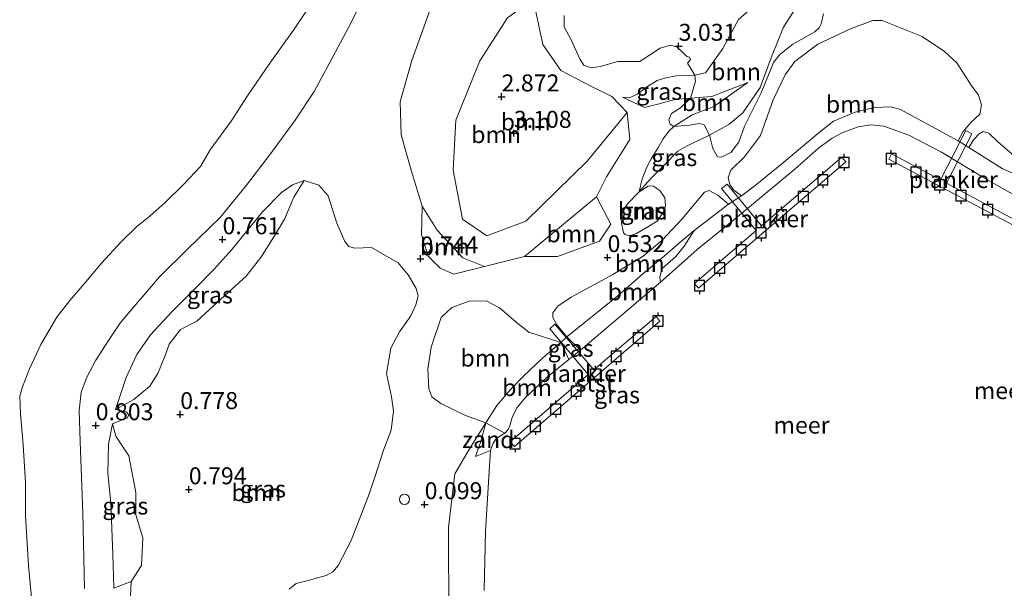
# Model space of a CAD drawing. Units: metres. Extents: x 49996 to 60001, y 418750 to 425003.
# Drawn here: x 55366 to 55511, y 420757 to 420841 of the extents above; entities that cross this region are included whole.
import ezdxf
from ezdxf.enums import TextEntityAlignment as Align

# ---------------------------------------------------------------- set-up
doc = ezdxf.new("R2010")
doc.units = ezdxf.units.M
doc.layers.get('0').update_dxf_attribs({"lineweight": 25})
for name, color, linetype, lineweight in [('B-ME-AL-OVERIG-GV-B7', 7, 'BV-GELEIDERAIL', 18), ('B-ME-GR-BOOM-GV-B6', 93, 'Continuous', 18), ('B-ME-GW-HOOGTEPUNT-S-B1', 10, 'Continuous', 25), ('B-ME-GW-KRUINLIJN-L-B1', 93, 'Continuous', 18), ('B-ME-GW-TEENLIJN-L-B1', 93, 'Continuous', 18), ('B-ME-IE-GRASLAND-GV-B6', 93, 'Continuous', 18), ('B-ME-IE-GRONDWERKLIJN-GROND_NIETINGERICHT-GV-B6', 253, 'Continuous', 18), ('B-ME-IE-INRICHTINGSELEMENT-S-B1', 253, 'Continuous', 18), ('B-ME-OB-BEKLEDING-GV-B6', 253, 'Continuous', 18), ('B-ME-OB-WATERLIJN-L-B1', 133, 'OB-WATERLIJN', 18), ('B-ME-OG-WATER-GV-B6', 153, 'Continuous', 18), ('B-ME-VV-AFMEERCONSTRUCTIE-S-B1', 10, 'Continuous', 25)]:
    doc.layers.add(name, color=color, linetype=linetype, lineweight=lineweight)
doc.styles.add('NLCS-ISO', font='NLCS-ISO.TTF')
doc.linetypes.add('BV-GELEIDERAIL', pattern='A,10,-3,[108,NLCS.SHX,S=1,R=0,X=0,Y=0],-3', length=16)
doc.linetypes.add('OB-WATERLIJN', pattern='A,10,[32,NLCS.SHX,S=2,R=0,X=0,Y=0],-12', length=22)

# ---------------------------------------------------------------- blocks, each defined once
blk = doc.blocks.new('meerpaal')
for p, q in [((-0.75, 0), (-1.25, 0)), ((0.75, 0.75), (-0.75, 0.75)), ((-0.75, 0.75), (-0.75, -0.75)), ((0.75, -0.75), (0.75, 0.75)), ((0.75, 0), (1.25, 0)), ((-0.75, -0.75), (0.75, -0.75))]:
    blk.add_line(p, q)
blk = doc.blocks.new('dtb')
blk.add_circle((0, 0), 0.75)
blk = doc.blocks.new('hoogtepunt')
for p, q in [((-0.5, 0), (0.5, 0)), ((0, 0.5), (0, -0.5))]:
    blk.add_line(p, q)

msp = doc.modelspace()

# ---------------------------------------------------------------- linework, layer by layer
at = {"layer": 'B-ME-AL-OVERIG-GV-B7'}
for points in [[(55505.62, 420824.813, 0.414), (55506.51, 420824.298, 0.459), (55502.765, 420817.035, 0.279), (55512.846, 420811.61, 0.279), (55512.485, 420810.879, 0.279), (55494.257, 420820.554, 0.27), (55494.652, 420821.359, 0.272), (55501.867, 420817.519, 0.276), (55505.62, 420824.813, 0.414)], [(55469.635, 420816.249, 0.448), (55470.431, 420816.914, 0.45), (55475.515, 420810.743, 0.296), (55487.323, 420820.878, 0.294), (55487.926, 420820.163, 0.276), (55466.233, 420801.568, 0.261), (55465.632, 420802.258, 0.261), (55474.734, 420810.074, 0.258), (55469.635, 420816.249, 0.448)], [(55459.959, 420797.378, 0.272), (55460.545, 420796.69, 0.234), (55439.096, 420778.215, 0.206), (55438.442, 420778.93, 0.224), (55449.955, 420788.857, 0.224), (55444.32, 420795.583, 0.382), (55445.035, 420796.237, 0.388), (55450.772, 420789.539, 0.265), (55459.959, 420797.378, 0.272)]]:
    msp.add_polyline3d(points, dxfattribs=at)
at = {"layer": 'B-ME-GR-BOOM-GV-B6'}
for points in [[(55441.874, 420844.205, 2.706), (55443.271, 420837.457, 2.925), (55445.907, 420833.627, 2.608), (55450.455, 420831.312, 2.344), (55453.434, 420829.825, 2.148), (55455.726, 420827.456, 2.128), (55449.798, 420820.268, 2.657), (55440.767, 420811.446, 2.531), (55435.016, 420809.285, 2.344), (55431.452, 420811.75, 2.242), (55430.063, 420818.942, 2.12), (55430.446, 420826.346, 2.425), (55433.97, 420835.073, 2.815), (55438.051, 420841.394, 3.055), (55441.874, 420844.205, 2.706)], [(55481.852, 420844.902, 1.262), (55478.759, 420840.024, 1.067), (55477.097, 420835.914, 0.798), (55475.29, 420831.155, 0.851), (55472.742, 420827.397, 0.823), (55470.692, 420825.701, 1.071), (55467.838, 420824.108, 1.188)], [(55484.643, 420842.021, 0.622), (55484.323, 420840.524, 0.622), (55483.982, 420839.943, 0.622), (55483.378, 420839.341, 0.622), (55480.117, 420837.549, 0.654), (55478.232, 420835.995, 0.72), (55477.255, 420834.833, 0.735), (55475.449, 420830.356, 0.644), (55473.022, 420825.463, 0.56), (55472.151, 420823.08, 0.664), (55470.999, 420821.555, 0.72), (55469.621, 420820.861, 0.74), (55469.027, 420820.897, 0.813), (55468.319, 420822.167, 0.904), (55467.838, 420824.108, 1.188), (55470.692, 420825.701, 1.071), (55472.742, 420827.397, 0.823), (55475.29, 420831.155, 0.851), (55477.097, 420835.914, 0.798), (55478.759, 420840.024, 1.067), (55481.852, 420844.902, 1.262)], [(55425.5, 420813.651, 0.692), (55423.85, 420818.977, 0.79), (55422.416, 420824.165, 0.932), (55422.251, 420829.026, 1.128), (55423.956, 420835.125, 0.973), (55426.687, 420842.655, 0.847)], [(55438.051, 420841.394, 3.055), (55433.97, 420835.073, 2.815), (55430.446, 420826.346, 2.425), (55430.063, 420818.942, 2.12), (55431.452, 420811.75, 2.242), (55435.016, 420809.285, 2.344), (55440.767, 420811.446, 2.531), (55449.798, 420820.268, 2.657), (55455.726, 420827.456, 2.128), (55456.077, 420823.494, 1.9), (55452.66, 420817.958, 1.445), (55451.175, 420815.015, 1.091), (55440.576, 420806.253, 0.774), (55434.686, 420804.752, 0.77), (55431.499, 420806.035, 0.725), (55427.691, 420810.11, 0.758), (55425.5, 420813.651, 0.692)], [(55472.122, 420841.145, 2.372), (55469.793, 420836.899, 2.486), (55467.23, 420833.294, 2.628), (55465.698, 420832.945, 2.635), (55464.623, 420834.725, 2.531), (55465.042, 420835.274, 2.539), (55464.886, 420835.595, 2.636), (55464.512, 420835.725, 2.696), (55463.983, 420836.274, 2.843), (55463.021, 420837.115, 3.08), (55462.113, 420837.376, 3.075), (55460.572, 420836.919, 2.919), (55457.572, 420834.988, 2.512), (55454.334, 420834.987, 2.302), (55451.733, 420834.225, 2.306), (55450.377, 420834.018, 2.326), (55449.344, 420834.421, 2.392), (55448.762, 420835.254, 2.478), (55447.408, 420838.247, 2.711), (55446.425, 420840.103, 2.936), (55446.406, 420841.769, 3.06)], [(55467.838, 420824.108, 1.188), (55467.042, 420825.622, 1.373), (55466.38, 420825.834, 1.373), (55464.966, 420825.592, 1.371), (55463.656, 420825.472, 1.433), (55462.564, 420825.385, 1.477), (55465.287, 420827.115, 2.039), (55468.499, 420828.321, 1.937), (55473.502, 420831.897, 1.713), (55468.165, 420829.808, 2.026), (55465.018, 420829.593, 2.138), (55465.8, 420832.059, 2.613), (55465.698, 420832.945, 2.635), (55467.23, 420833.294, 2.628), (55469.793, 420836.899, 2.486), (55472.122, 420841.145, 2.372)], [(55504.475, 420823.289, 0.278), (55496.008, 420827.888, 0.228), (55494.548, 420828.31, 0.245), (55492.108, 420828.198, 0.243), (55489.305, 420827.511, 0.243), (55486.106, 420826.171, 0.242), (55484.001, 420824.524, 0.237), (55478.516, 420819.908, 0.208), (55474.558, 420816.688, 0.169), (55472.567, 420815.193, 0.237), (55471.381, 420816.077, 0.354), (55470.842, 420816.838, 0.508), (55470.593, 420817.872, 0.635), (55470.978, 420818.934, 0.636), (55472.996, 420820.924, 0.58), (55475.347, 420824.062, 0.589), (55477.219, 420829.302, 0.695), (55478.999, 420833.024, 0.706), (55480.429, 420834.974, 0.667), (55483.805, 420837.527, 0.601), (55488.637, 420839.795, 0.585), (55491.907, 420841.02, 0.727), (55493.302, 420841.033, 0.841), (55499.21, 420838.676, 0.651), (55502.49, 420836.45, 0.582), (55504.284, 420834.788, 0.582), (55506.405, 420831.506, 0.589), (55507.494, 420830.031, 0.55), (55507.95, 420828.588, 0.55), (55507.664, 420827.23, 0.55), (55506.41, 420826.038, 0.548), (55505.245, 420824.663, 0.42), (55504.475, 420823.289, 0.278)], [(55462.564, 420825.385, 1.477), (55462.058, 420825.731, 1.483), (55461.842, 420826.351, 1.483), (55462.259, 420827.294, 1.57), (55463.55, 420828.133, 1.794), (55465.018, 420829.593, 2.138), (55468.165, 420829.808, 2.026), (55473.502, 420831.897, 1.713), (55468.499, 420828.321, 1.937), (55465.287, 420827.115, 2.039), (55462.564, 420825.385, 1.477)], [(55515.628, 420817.113, 0.353), (55511.001, 420819.215, 0.303), (55506.073, 420822.279, 0.219), (55506.763, 420823.426, 0.418), (55507.595, 420824.305, 0.503), (55508.183, 420824.64, 0.54), (55508.998, 420824.402, 0.604), (55510.371, 420823.078, 0.67), (55513.08, 420820.784, 0.675)], [(55382.611, 420758.327, 1.518), (55384.136, 420760.687, 2.002), (55384.315, 420764.772, 2.576), (55383.301, 420768.142, 1.696), (55383.269, 420771.431, 1.968), (55382.233, 420776.841, 2.13), (55380.36, 420779.729, 1.202), (55379.832, 420781.585, 0.909), (55381.261, 420782.132, 1.046), (55382, 420782.381, 1.056), (55382.237, 420782.84, 1.056), (55381.934, 420783.309, 1.056), (55380.287, 420783.698, 1.002), (55382.972, 420785.138, 1.489), (55385.341, 420787.103, 2.26), (55386.552, 420788.986, 2.365), (55387.617, 420791.654, 1.93), (55388.202, 420793.326, 1.829), (55389.896, 420795.453, 1.949), (55392.262, 420796.706, 2.06), (55394.745, 420798.934, 2.206), (55399.527, 420803.31, 2.082), (55401.69, 420806.104, 2.064), (55403.606, 420809.139, 1.906), (55405.199, 420811.739, 1.64), (55406.564, 420814.996, 1.172), (55408.124, 420817.42, 0.831), (55410.258, 420816.738, 0.667), (55411.613, 420815.149, 0.486), (55412.926, 420811.147, 0.447), (55414.081, 420808.451, 0.4), (55414.665, 420807.679, 0.4), (55415.547, 420807.461, 0.4), (55418.026, 420807.538, 0.432), (55421.964, 420805.3, 0.564), (55423.418, 420803.514, 0.564), (55424.594, 420801.501, 0.474), (55424.913, 420800.451, 0.474), (55424.581, 420799.105, 0.474), (55423.801, 420797.49, 0.474), (55422.162, 420795.138, 0.454), (55420.878, 420792.724, 0.405), (55420.246, 420788.968, 0.364), (55420.508, 420787.587, 0.364), (55420.975, 420785.54, 0.364), (55421.285, 420783.459, 0.364), (55420.934, 420780.642, 0.366), (55419.79, 420777.701, 0.278), (55418.559, 420773.859, 0.221), (55417.595, 420770.948, 0.185), (55416.456, 420768.03, 0.005), (55415.013, 420764.376, -0.029), (55413.098, 420760.654, 0.038), (55412.321, 420759.75, 0.032), (55411.356, 420759.226, 0.032), (55408.288, 420758.359, 0.062), (55406.918, 420758.045, 0.055), (55405.91, 420757.199, 0.053)], [(55457.476, 420815.776, 1.001), (55458.793, 420816.585, 1.015), (55459.49, 420816.641, 1.014), (55460.511, 420815.947, 1.014), (55461.255, 420814.892, 0.822), (55461.353, 420813.77, 0.758), (55461.1, 420812.908, 0.771), (55460.199, 420811.483, 0.771), (55458.839, 420810.64, 0.686), (55456.995, 420809.569, 0.604), (55456.052, 420809.279, 0.583), (55455.418, 420809.476, 0.635), (55455.159, 420809.727, 0.626), (55454.896, 420811.158, 0.773), (55454.986, 420812.716, 0.828), (55455.732, 420814.005, 0.861), (55457.476, 420815.776, 1.001)], [(55451.175, 420815.015, 1.091), (55453.316, 420810.993, 0.997), (55451.618, 420808.48, 0.908), (55445.462, 420806.245, 0.688), (55440.576, 420806.253, 0.774), (55451.175, 420815.015, 1.091)], [(55470.637, 420813.943, 0.33), (55465.558, 420810.046, 0.358), (55463.468, 420808.31, 0.461), (55461.152, 420806.259, 0.542), (55458.015, 420803.673, 0.492), (55454.309, 420800.427, 0.536), (55446.8, 420794.365, 0.355), (55445.353, 420796.155, 0.455), (55444.748, 420797.229, 0.515), (55444.727, 420797.904, 0.515), (55445.506, 420798.89, 0.517), (55447.445, 420800.233, 0.591), (55453.613, 420803.573, 0.552), (55458.067, 420806.264, 0.548), (55460.836, 420808.58, 0.655), (55463.885, 420811.819, 0.605), (55466.044, 420814.434, 0.71), (55467.106, 420815.698, 0.701), (55467.78, 420815.934, 0.719), (55469.072, 420815.253, 0.604), (55470.637, 420813.943, 0.33)], [(55434.686, 420804.752, 0.77), (55430.161, 420803.647, 0.688), (55428.156, 420804.505, 0.81), (55426.4, 420806.299, 0.766), (55425.396, 420809.408, 0.619), (55425.5, 420813.651, 0.692), (55427.691, 420810.11, 0.758), (55431.499, 420806.035, 0.725), (55434.686, 420804.752, 0.77)], [(55460.634, 420802.457, -0.25), (55448.836, 420792.407, -0.25), (55446.8, 420794.365, 0.355), (55454.309, 420800.427, 0.536), (55458.015, 420803.673, 0.492), (55461.152, 420806.259, 0.542), (55463.468, 420808.31, 0.461), (55465.558, 420810.046, 0.358), (55464.1, 420807.729, -0.171), (55462.862, 420806.236, -0.168), (55460.823, 420804.425, -0.193), (55460.512, 420803.202, -0.217), (55460.634, 420802.457, -0.25)], [(55434.9, 420781.732, 0.162), (55431.902, 420782.804, 0.351), (55428.265, 420784.576, 0.388), (55426.905, 420785.552, 0.392), (55426.461, 420786.745, 0.395), (55426.316, 420789.599, 0.392), (55426.822, 420792.848, 0.419), (55428.285, 420797.226, 0.461), (55429.866, 420798.695, 0.41), (55432.428, 420799.651, 0.416), (55434.904, 420799.704, 0.431), (55436.913, 420798.667, 0.432), (55439.351, 420796.526, 0.434), (55441.234, 420795.077, 0.35), (55442.743, 420794.606, 0.277), (55445.933, 420793.57, 0.296), (55443.297, 420791.267, 0.292), (55440.447, 420788.597, 0.269), (55438.496, 420786.629, 0.265), (55436.518, 420784.249, 0.203), (55434.9, 420781.732, 0.162)], [(55447.119, 420791.023, -0.25), (55443.949, 420788.468, -0.25), (55440.669, 420785.4, -0.25), (55439.438, 420783.907, -0.25), (55438.761, 420782.51, -0.25), (55438.435, 420781.286, -0.25), (55438.161, 420780.726, -0.25), (55437.673, 420780.194, -0.25), (55434.9, 420781.732, 0.162), (55436.518, 420784.249, 0.203), (55438.496, 420786.629, 0.265), (55440.447, 420788.597, 0.269), (55443.297, 420791.267, 0.292), (55445.933, 420793.57, 0.296), (55447.119, 420791.023, -0.25)], [(55382.386, 420754.024, 2.104), (55382.611, 420758.327, 1.518)]]:
    msp.add_polyline3d(points, dxfattribs=at)
at = {"layer": 'B-ME-GW-KRUINLIJN-L-B1'}
msp.add_line((55380.944, 420796.328, 0.789), (55382.683, 420798.484, 0.757), dxfattribs=at)
for points in [[(55382.683, 420798.484, 0.757), (55384.794, 420800.905, 0.757), (55386.706, 420803.165, 0.769), (55390.943, 420807.363, 0.712), (55395.705, 420811.998, 0.766), (55399.604, 420816.723, 0.81), (55403.291, 420821.536, 0.779), (55406.766, 420826.341, 0.791), (55409.553, 420830.552, 0.764), (55411.926, 420834.927, 0.73), (55414.615, 420839.987, 0.693), (55418.231, 420847.108, 0.676)], [(55455.726, 420827.456, 2.128), (55449.798, 420820.268, 2.657), (55440.767, 420811.446, 2.531), (55435.016, 420809.285, 2.344), (55431.452, 420811.75, 2.242), (55430.063, 420818.942, 2.12), (55430.446, 420826.346, 2.425), (55433.97, 420835.073, 2.815), (55438.051, 420841.394, 3.055), (55441.874, 420844.205, 2.706)], [(55481.852, 420844.902, 1.262), (55478.693, 420844.012, 1.669), (55474.793, 420843.464, 2.079), (55472.122, 420841.145, 2.372), (55469.793, 420836.899, 2.486), (55467.23, 420833.294, 2.628), (55465.698, 420832.945, 2.635)], [(55465.698, 420832.945, 2.635), (55464.678, 420832.901, 2.632), (55462.916, 420832.844, 2.877), (55461.407, 420832.564, 2.789), (55460.15, 420832.16, 2.623), (55458.712, 420831.272, 2.463), (55457.165, 420830.14, 2.267), (55456.071, 420829.597, 2.076), (55455.042, 420829.699, 1.998)], [(55473.502, 420831.897, 1.713), (55468.499, 420828.321, 1.937), (55465.287, 420827.115, 2.039), (55462.564, 420825.385, 1.477)], [(55433.362, 420776.738, 0.038), (55434.156, 420778.952, 0.135), (55434.9, 420781.732, 0.162), (55436.518, 420784.249, 0.203), (55438.496, 420786.629, 0.265), (55440.447, 420788.597, 0.269), (55443.297, 420791.267, 0.292), (55445.933, 420793.57, 0.296), (55446.8, 420794.365, 0.355), (55454.309, 420800.427, 0.536), (55458.015, 420803.673, 0.492), (55461.152, 420806.259, 0.542), (55463.468, 420808.31, 0.461), (55465.558, 420810.046, 0.358), (55470.637, 420813.943, 0.33), (55472.567, 420815.193, 0.237), (55474.558, 420816.688, 0.169), (55478.516, 420819.908, 0.208), (55484.001, 420824.524, 0.237), (55486.106, 420826.171, 0.242), (55489.305, 420827.511, 0.243), (55492.108, 420828.198, 0.243), (55494.548, 420828.31, 0.245), (55496.008, 420827.888, 0.228), (55504.475, 420823.289, 0.278), (55506.073, 420822.279, 0.219), (55511.001, 420819.215, 0.303), (55515.628, 420817.113, 0.353)], [(55462.564, 420825.385, 1.477), (55461.859, 420824.722, 1.32), (55461.019, 420823.563, 1.325), (55460.203, 420822.201, 1.458), (55459.265, 420820.648, 1.43), (55458.605, 420819.42, 1.274), (55457.927, 420817.667, 1.139), (55457.471, 420815.786, 1.001)], [(55380.287, 420783.698, 1.002), (55382.972, 420785.138, 1.489), (55385.341, 420787.103, 2.26), (55386.552, 420788.986, 2.365), (55387.617, 420791.654, 1.93), (55388.202, 420793.326, 1.829), (55389.896, 420795.453, 1.949), (55392.262, 420796.706, 2.06), (55394.745, 420798.934, 2.206), (55399.527, 420803.31, 2.082), (55401.69, 420806.104, 2.064), (55403.606, 420809.139, 1.906), (55405.199, 420811.739, 1.64), (55406.564, 420814.996, 1.172), (55408.124, 420817.42, 0.831)], [(55375.703, 420757.285, 0.813), (55375.461, 420768.373, 0.759), (55375.075, 420778.98, 0.684), (55374.922, 420783.548, 0.708), (55375.216, 420786.233, 0.713), (55376.064, 420788.424, 0.705), (55377.387, 420790.941, 0.708), (55379.248, 420793.842, 0.767), (55380.944, 420796.328, 0.789)], [(55380.042, 420757.322, 0.84), (55382.611, 420758.327, 1.518), (55384.136, 420760.687, 2.002), (55384.315, 420764.772, 2.576), (55383.301, 420768.142, 1.696), (55383.269, 420771.431, 1.968), (55382.233, 420776.841, 2.13), (55380.36, 420779.729, 1.202), (55379.832, 420781.585, 0.909)]]:
    msp.add_polyline3d(points, dxfattribs=at)
at = {"layer": 'B-ME-GW-TEENLIJN-L-B1'}
msp.add_line((55433.362, 420776.738, 0.038), (55435.588, 420777.631, -0.25), dxfattribs=at)
for points in [[(55455.726, 420827.456, 2.128), (55456.077, 420823.494, 1.9), (55452.66, 420817.958, 1.445), (55451.175, 420815.015, 1.091), (55440.576, 420806.253, 0.774), (55434.686, 420804.752, 0.77), (55431.499, 420806.035, 0.725), (55427.691, 420810.11, 0.758), (55425.5, 420813.651, 0.692), (55423.85, 420818.977, 0.79), (55422.416, 420824.165, 0.932), (55422.251, 420829.026, 1.128), (55423.956, 420835.125, 0.973), (55426.687, 420842.655, 0.847), (55429.322, 420849.18, 0.863), (55432.379, 420852.371, 0.817)], [(55481.852, 420844.902, 1.262), (55478.759, 420840.024, 1.067), (55477.097, 420835.914, 0.798), (55475.29, 420831.155, 0.851), (55472.742, 420827.397, 0.823), (55470.692, 420825.701, 1.071), (55467.838, 420824.108, 1.188)], [(55465.018, 420829.593, 2.138), (55468.165, 420829.808, 2.026), (55473.502, 420831.897, 1.713)], [(55455.042, 420829.699, 1.998), (55458.264, 420828.187, 1.705), (55460.237, 420828.68, 1.778), (55462.751, 420829.389, 1.846), (55465.018, 420829.593, 2.138)], [(55457.471, 420815.786, 1.001), (55459.175, 420817.704, 0.967), (55461.253, 420819.789, 0.874), (55463.189, 420821.748, 0.849), (55464.534, 420822.561, 0.846), (55467.838, 420824.108, 1.188)], [(55408.124, 420817.42, 0.831), (55406.359, 420816.808, 0.887), (55404.752, 420815.64, 0.894), (55401.98, 420812.799, 0.872), (55397.476, 420807.33, 0.889), (55394.821, 420804.362, 0.863), (55391.928, 420801.429, 0.875), (55388.612, 420798.082, 0.79), (55385.463, 420794.657, 0.757), (55383.431, 420791.769, 0.831), (55381.84, 420788.415, 0.892), (55380.287, 420783.698, 1.002)], [(55379.832, 420781.585, 0.909), (55379.246, 420778.562, 0.923), (55379.172, 420774.268, 0.867), (55379.589, 420769.913, 0.841), (55379.913, 420762.34, 0.858), (55380.042, 420757.322, 0.84)]]:
    msp.add_polyline3d(points, dxfattribs=at)
at = {"layer": 'B-ME-IE-GRASLAND-GV-B6'}
for points in [[(55375.703, 420757.285, 0.813), (55375.461, 420768.373, 0.759), (55375.075, 420778.98, 0.684), (55374.922, 420783.548, 0.708), (55375.216, 420786.233, 0.713), (55376.064, 420788.424, 0.705), (55377.387, 420790.941, 0.708), (55379.248, 420793.842, 0.767), (55380.944, 420796.328, 0.789), (55382.683, 420798.484, 0.757), (55384.794, 420800.905, 0.757), (55386.706, 420803.165, 0.769), (55390.943, 420807.363, 0.712), (55395.705, 420811.998, 0.766), (55399.604, 420816.723, 0.81), (55403.291, 420821.536, 0.779), (55406.766, 420826.341, 0.791), (55409.553, 420830.552, 0.764), (55411.926, 420834.927, 0.73), (55414.615, 420839.987, 0.693), (55418.231, 420847.108, 0.676)], [(55423.85, 420818.977, 0.79), (55425.5, 420813.651, 0.692), (55425.396, 420809.408, 0.619), (55426.4, 420806.299, 0.766), (55428.156, 420804.505, 0.81), (55430.161, 420803.647, 0.688), (55434.686, 420804.752, 0.77), (55440.576, 420806.253, 0.774), (55445.462, 420806.245, 0.688), (55451.618, 420808.48, 0.908), (55453.316, 420810.993, 0.997), (55451.175, 420815.015, 1.091), (55452.66, 420817.958, 1.445), (55456.077, 420823.494, 1.9), (55455.726, 420827.456, 2.128), (55453.434, 420829.825, 2.148), (55450.455, 420831.312, 2.344), (55445.907, 420833.627, 2.608), (55443.271, 420837.457, 2.925), (55441.874, 420844.205, 2.706)], [(55426.687, 420842.655, 0.847), (55423.956, 420835.125, 0.973), (55422.251, 420829.026, 1.128), (55422.416, 420824.165, 0.932), (55423.85, 420818.977, 0.79)], [(55513.08, 420820.784, 0.675), (55510.371, 420823.078, 0.67), (55508.998, 420824.402, 0.604), (55508.183, 420824.64, 0.54), (55507.595, 420824.305, 0.503), (55506.763, 420823.426, 0.418), (55506.073, 420822.279, 0.219), (55504.475, 420823.289, 0.278), (55505.245, 420824.663, 0.42), (55506.41, 420826.038, 0.548), (55507.664, 420827.23, 0.55), (55507.95, 420828.588, 0.55), (55507.494, 420830.031, 0.55), (55506.405, 420831.506, 0.589), (55504.284, 420834.788, 0.582), (55502.49, 420836.45, 0.582), (55499.21, 420838.676, 0.651), (55493.302, 420841.033, 0.841), (55491.907, 420841.02, 0.727), (55488.637, 420839.795, 0.585), (55483.805, 420837.527, 0.601), (55480.429, 420834.974, 0.667), (55478.999, 420833.024, 0.706), (55477.219, 420829.302, 0.695), (55475.347, 420824.062, 0.589), (55472.996, 420820.924, 0.58), (55470.978, 420818.934, 0.636), (55470.593, 420817.872, 0.635), (55470.842, 420816.838, 0.508), (55471.381, 420816.077, 0.354), (55472.567, 420815.193, 0.237), (55470.637, 420813.943, 0.33), (55469.072, 420815.253, 0.604), (55467.78, 420815.934, 0.719), (55467.106, 420815.698, 0.701), (55466.044, 420814.434, 0.71), (55463.885, 420811.819, 0.605), (55460.836, 420808.58, 0.655), (55458.067, 420806.264, 0.548), (55453.613, 420803.573, 0.552), (55447.445, 420800.233, 0.591), (55445.506, 420798.89, 0.517), (55444.727, 420797.904, 0.515), (55444.748, 420797.229, 0.515), (55445.353, 420796.155, 0.455), (55446.8, 420794.365, 0.355), (55445.933, 420793.57, 0.296), (55442.743, 420794.606, 0.277), (55441.234, 420795.077, 0.35), (55439.351, 420796.526, 0.434), (55436.913, 420798.667, 0.432), (55434.904, 420799.704, 0.431), (55432.428, 420799.651, 0.416), (55429.866, 420798.695, 0.41), (55428.285, 420797.226, 0.461), (55426.822, 420792.848, 0.419), (55426.316, 420789.599, 0.392), (55426.461, 420786.745, 0.395), (55426.905, 420785.552, 0.392), (55428.265, 420784.576, 0.388), (55431.902, 420782.804, 0.351), (55434.9, 420781.732, 0.162), (55432.48, 420777.873, 0.16), (55430.301, 420774.197, 0.245), (55429.354, 420766.283, 0.188), (55429.433, 420752.597, 0.131)], [(55446.406, 420841.769, 3.06), (55446.425, 420840.103, 2.936), (55447.408, 420838.247, 2.711), (55448.762, 420835.254, 2.478), (55449.344, 420834.421, 2.392), (55450.377, 420834.018, 2.326), (55451.733, 420834.225, 2.306), (55454.334, 420834.987, 2.302), (55457.572, 420834.988, 2.512), (55460.572, 420836.919, 2.919), (55462.113, 420837.376, 3.075), (55463.021, 420837.115, 3.08), (55463.983, 420836.274, 2.843), (55464.512, 420835.725, 2.696), (55464.886, 420835.595, 2.636), (55465.042, 420835.274, 2.539), (55464.623, 420834.725, 2.531), (55465.698, 420832.945, 2.635), (55464.678, 420832.901, 2.632), (55462.916, 420832.844, 2.877), (55461.407, 420832.564, 2.789), (55460.15, 420832.16, 2.623), (55458.712, 420831.272, 2.463), (55457.165, 420830.14, 2.267), (55456.071, 420829.597, 2.076), (55455.042, 420829.699, 1.998), (55458.264, 420828.187, 1.705), (55460.237, 420828.68, 1.778), (55462.751, 420829.389, 1.846), (55465.018, 420829.593, 2.138), (55463.55, 420828.133, 1.794), (55462.259, 420827.294, 1.57), (55461.842, 420826.351, 1.483), (55462.058, 420825.731, 1.483), (55462.564, 420825.385, 1.477), (55461.859, 420824.722, 1.32), (55461.019, 420823.563, 1.325), (55460.203, 420822.201, 1.458), (55459.265, 420820.648, 1.43), (55458.605, 420819.42, 1.274), (55457.927, 420817.667, 1.139), (55457.471, 420815.786, 1.001), (55459.175, 420817.704, 0.967), (55461.253, 420819.789, 0.874), (55463.189, 420821.748, 0.849), (55464.534, 420822.561, 0.846), (55467.838, 420824.108, 1.188), (55468.319, 420822.167, 0.904), (55469.027, 420820.897, 0.813), (55469.621, 420820.861, 0.74), (55470.999, 420821.555, 0.72), (55472.151, 420823.08, 0.664), (55473.022, 420825.463, 0.56), (55475.449, 420830.356, 0.644), (55477.255, 420834.833, 0.735), (55478.232, 420835.995, 0.72), (55480.117, 420837.549, 0.654), (55483.378, 420839.341, 0.622), (55483.982, 420839.943, 0.622), (55484.323, 420840.524, 0.622), (55484.643, 420842.021, 0.622)], [(55465.018, 420829.593, 2.138), (55462.751, 420829.389, 1.846), (55460.237, 420828.68, 1.778), (55458.264, 420828.187, 1.705), (55455.042, 420829.699, 1.998), (55456.071, 420829.597, 2.076), (55457.165, 420830.14, 2.267), (55458.712, 420831.272, 2.463), (55460.15, 420832.16, 2.623), (55461.407, 420832.564, 2.789), (55462.916, 420832.844, 2.877), (55464.678, 420832.901, 2.632), (55465.698, 420832.945, 2.635), (55465.8, 420832.059, 2.613), (55465.018, 420829.593, 2.138)], [(55457.471, 420815.786, 1.001), (55457.927, 420817.667, 1.139), (55458.605, 420819.42, 1.274), (55459.265, 420820.648, 1.43), (55460.203, 420822.201, 1.458), (55461.019, 420823.563, 1.325), (55461.859, 420824.722, 1.32), (55462.564, 420825.385, 1.477), (55463.656, 420825.472, 1.433), (55464.966, 420825.592, 1.371), (55466.38, 420825.834, 1.373), (55467.042, 420825.622, 1.373), (55467.838, 420824.108, 1.188), (55464.534, 420822.561, 0.846), (55463.189, 420821.748, 0.849), (55461.253, 420819.789, 0.874), (55459.175, 420817.704, 0.967), (55457.471, 420815.786, 1.001)], [(55421.964, 420805.3, 0.564), (55418.026, 420807.538, 0.432), (55415.547, 420807.461, 0.4), (55414.665, 420807.679, 0.4), (55414.081, 420808.451, 0.4), (55412.926, 420811.147, 0.447), (55411.613, 420815.149, 0.486), (55410.258, 420816.738, 0.667), (55408.124, 420817.42, 0.831), (55406.359, 420816.808, 0.887), (55404.752, 420815.64, 0.894), (55401.98, 420812.799, 0.872), (55397.476, 420807.33, 0.889), (55394.821, 420804.362, 0.863), (55391.928, 420801.429, 0.875), (55388.612, 420798.082, 0.79), (55385.463, 420794.657, 0.757), (55383.431, 420791.769, 0.831), (55381.84, 420788.415, 0.892), (55380.287, 420783.698, 1.002), (55381.934, 420783.309, 1.056), (55382.237, 420782.84, 1.056), (55382, 420782.381, 1.056), (55381.261, 420782.132, 1.046), (55379.832, 420781.585, 0.909), (55379.246, 420778.562, 0.923), (55379.172, 420774.268, 0.867), (55379.589, 420769.913, 0.841), (55379.913, 420762.34, 0.858), (55380.042, 420757.322, 0.84), (55382.611, 420758.327, 1.518), (55382.386, 420754.024, 2.104)], [(55382.972, 420785.138, 1.489), (55380.287, 420783.698, 1.002), (55381.84, 420788.415, 0.892), (55383.431, 420791.769, 0.831), (55385.463, 420794.657, 0.757), (55388.612, 420798.082, 0.79), (55391.928, 420801.429, 0.875), (55394.821, 420804.362, 0.863), (55397.476, 420807.33, 0.889), (55401.98, 420812.799, 0.872), (55404.752, 420815.64, 0.894), (55406.359, 420816.808, 0.887), (55408.124, 420817.42, 0.831), (55406.564, 420814.996, 1.172), (55405.199, 420811.739, 1.64), (55403.606, 420809.139, 1.906), (55401.69, 420806.104, 2.064), (55399.527, 420803.31, 2.082), (55394.745, 420798.934, 2.206), (55392.262, 420796.706, 2.06), (55389.896, 420795.453, 1.949), (55388.202, 420793.326, 1.829), (55387.617, 420791.654, 1.93), (55386.552, 420788.986, 2.365), (55385.341, 420787.103, 2.26), (55382.972, 420785.138, 1.489)], [(55458.793, 420816.585, 1.015), (55457.476, 420815.776, 1.001), (55455.732, 420814.005, 0.861), (55454.986, 420812.716, 0.828), (55454.896, 420811.158, 0.773), (55455.159, 420809.727, 0.626), (55455.418, 420809.476, 0.635), (55456.052, 420809.279, 0.583), (55456.995, 420809.569, 0.604), (55458.839, 420810.64, 0.686), (55460.199, 420811.483, 0.771), (55461.1, 420812.908, 0.771), (55461.353, 420813.77, 0.758), (55461.255, 420814.892, 0.822), (55460.511, 420815.947, 1.014), (55459.49, 420816.641, 1.014), (55458.793, 420816.585, 1.015)], [(55405.91, 420757.199, 0.053), (55406.918, 420758.045, 0.055), (55408.288, 420758.359, 0.062), (55411.356, 420759.226, 0.032), (55412.321, 420759.75, 0.032), (55413.098, 420760.654, 0.038), (55415.013, 420764.376, -0.029), (55416.456, 420768.03, 0.005), (55417.595, 420770.948, 0.185), (55418.559, 420773.859, 0.221), (55419.79, 420777.701, 0.278), (55420.934, 420780.642, 0.366), (55421.285, 420783.459, 0.364), (55420.975, 420785.54, 0.364), (55420.508, 420787.587, 0.364), (55420.246, 420788.968, 0.364), (55420.878, 420792.724, 0.405), (55422.162, 420795.138, 0.454), (55423.801, 420797.49, 0.474), (55424.581, 420799.105, 0.474), (55424.913, 420800.451, 0.474), (55424.594, 420801.501, 0.474), (55423.418, 420803.514, 0.564), (55421.964, 420805.3, 0.564)], [(55448.836, 420792.407, -0.25), (55447.119, 420791.023, -0.25), (55445.933, 420793.57, 0.296), (55446.8, 420794.365, 0.355), (55448.836, 420792.407, -0.25)], [(55382.611, 420758.327, 1.518), (55380.042, 420757.322, 0.84), (55379.913, 420762.34, 0.858), (55379.589, 420769.913, 0.841), (55379.172, 420774.268, 0.867), (55379.246, 420778.562, 0.923), (55379.832, 420781.585, 0.909), (55380.36, 420779.729, 1.202), (55382.233, 420776.841, 2.13), (55383.269, 420771.431, 1.968), (55383.301, 420768.142, 1.696), (55384.315, 420764.772, 2.576), (55384.136, 420760.687, 2.002), (55382.611, 420758.327, 1.518)]]:
    msp.add_polyline3d(points, dxfattribs=at)
at = {"layer": 'B-ME-IE-GRONDWERKLIJN-GROND_NIETINGERICHT-GV-B6'}
for points in [[(55429.433, 420752.597, 0.131), (55429.354, 420766.283, 0.188), (55430.301, 420774.197, 0.245), (55432.48, 420777.873, 0.16), (55434.9, 420781.732, 0.162), (55434.156, 420778.952, 0.135), (55433.362, 420776.738, 0.038), (55435.588, 420777.631, -0.25)], [(55437.673, 420780.194, -0.25), (55436.814, 420779.655, -0.25), (55436.357, 420779.3, -0.25), (55435.97, 420778.731, -0.25), (55435.588, 420777.631, -0.25), (55433.362, 420776.738, 0.038), (55434.156, 420778.952, 0.135), (55434.9, 420781.732, 0.162), (55437.673, 420780.194, -0.25)], [(55435.588, 420777.631, -0.25), (55435.353, 420774.587, -0.25), (55434.835, 420765.705, -0.25), (55434.653, 420756.985, -0.25)]]:
    msp.add_polyline3d(points, dxfattribs=at)
at = {"layer": 'B-ME-OB-BEKLEDING-GV-B6'}
for points in [[(55418.231, 420847.108, 0.676), (55414.615, 420839.987, 0.693), (55411.926, 420834.927, 0.73), (55409.553, 420830.552, 0.764), (55406.766, 420826.341, 0.791), (55403.291, 420821.536, 0.779), (55399.604, 420816.723, 0.81), (55395.705, 420811.998, 0.766), (55390.943, 420807.363, 0.712), (55386.706, 420803.165, 0.769), (55384.794, 420800.905, 0.757), (55382.683, 420798.484, 0.757), (55380.944, 420796.328, 0.789), (55379.248, 420793.842, 0.767), (55377.387, 420790.941, 0.708), (55376.064, 420788.424, 0.705), (55375.216, 420786.233, 0.713), (55374.922, 420783.548, 0.708), (55375.075, 420778.98, 0.684), (55375.461, 420768.373, 0.759), (55375.703, 420757.285, 0.813)], [(55367.991, 420754.934, -0.25), (55367.478, 420760.686, -0.25), (55367.036, 420768.021, -0.25), (55367.039, 420772.919, -0.25), (55366.703, 420778.443, -0.25), (55366.284, 420783.027, -0.25), (55366.171, 420785.664, -0.25), (55366.593, 420787.025, -0.25), (55367.603, 420789.668, -0.25), (55369.288, 420793.253, -0.25), (55371.649, 420797.286, -0.25), (55373.555, 420799.721, -0.25), (55375.669, 420802.203, -0.25), (55378.216, 420805.242, -0.25), (55381.143, 420808.373, -0.25), (55383.363, 420810.582, -0.25), (55385.392, 420812.223, -0.25), (55387.558, 420814.163, -0.25), (55390.393, 420816.922, -0.25), (55392.796, 420819.48, -0.25), (55394.244, 420821.954, -0.25), (55397.356, 420826.183, -0.25), (55399.765, 420829.91, -0.25), (55403.029, 420834.705, -0.25), (55406.512, 420839.593, -0.25), (55408.714, 420842.878, -0.25)], [(55514.494, 420814.273, -0.25), (55508.129, 420817.912, -0.25), (55502.04, 420821.618, -0.25), (55497.224, 420824.099, -0.25), (55493.516, 420825.433, -0.25), (55491.611, 420825.644, -0.25), (55489.73, 420825.358, -0.25), (55487.516, 420824.513, -0.25), (55485.901, 420823.656, -0.25), (55483.966, 420822.25, -0.25), (55480.433, 420819.109, -0.25), (55476.12, 420815.496, -0.25), (55471.65, 420811.848, -0.25), (55466.043, 420807.237, -0.25), (55461.883, 420803.599, -0.25), (55460.634, 420802.457, -0.25), (55460.512, 420803.202, -0.217), (55460.823, 420804.425, -0.193), (55462.862, 420806.236, -0.168), (55464.1, 420807.729, -0.171), (55465.558, 420810.046, 0.358), (55470.637, 420813.943, 0.33), (55472.567, 420815.193, 0.237), (55474.558, 420816.688, 0.169), (55478.516, 420819.908, 0.208), (55484.001, 420824.524, 0.237), (55486.106, 420826.171, 0.242), (55489.305, 420827.511, 0.243), (55492.108, 420828.198, 0.243), (55494.548, 420828.31, 0.245), (55496.008, 420827.888, 0.228), (55504.475, 420823.289, 0.278), (55506.073, 420822.279, 0.219), (55511.001, 420819.215, 0.303), (55515.628, 420817.113, 0.353)]]:
    msp.add_polyline3d(points, dxfattribs=at)
at = {"layer": 'B-ME-OB-WATERLIJN-L-B1'}
for points in [[(55367.991, 420754.934, -0.25), (55367.478, 420760.686, -0.25), (55367.036, 420768.021, -0.25), (55367.039, 420772.919, -0.25), (55366.703, 420778.443, -0.25), (55366.284, 420783.027, -0.25), (55366.171, 420785.664, -0.25), (55366.593, 420787.025, -0.25), (55367.603, 420789.668, -0.25), (55369.288, 420793.253, -0.25), (55371.649, 420797.286, -0.25), (55373.555, 420799.721, -0.25), (55375.669, 420802.203, -0.25), (55378.216, 420805.242, -0.25), (55381.143, 420808.373, -0.25), (55383.363, 420810.582, -0.25), (55385.392, 420812.223, -0.25), (55387.558, 420814.163, -0.25), (55390.393, 420816.922, -0.25), (55392.796, 420819.48, -0.25), (55394.244, 420821.954, -0.25), (55397.356, 420826.183, -0.25), (55399.765, 420829.91, -0.25), (55403.029, 420834.705, -0.25), (55406.512, 420839.593, -0.25), (55408.714, 420842.878, -0.25)], [(55514.494, 420814.273, -0.25), (55508.129, 420817.912, -0.25), (55502.04, 420821.618, -0.25), (55497.224, 420824.099, -0.25), (55493.516, 420825.433, -0.25), (55491.611, 420825.644, -0.25), (55489.73, 420825.358, -0.25), (55487.516, 420824.513, -0.25), (55485.901, 420823.656, -0.25), (55483.966, 420822.25, -0.25), (55480.433, 420819.109, -0.25), (55476.12, 420815.496, -0.25), (55471.65, 420811.848, -0.25), (55466.043, 420807.237, -0.25), (55461.883, 420803.599, -0.25), (55460.634, 420802.457, -0.25)], [(55460.634, 420802.457, -0.25), (55448.836, 420792.407, -0.25), (55447.119, 420791.023, -0.25), (55443.949, 420788.468, -0.25), (55440.669, 420785.4, -0.25), (55439.438, 420783.907, -0.25), (55438.761, 420782.51, -0.25), (55438.435, 420781.286, -0.25), (55438.161, 420780.726, -0.25), (55437.673, 420780.194, -0.25), (55436.814, 420779.655, -0.25), (55436.357, 420779.3, -0.25), (55435.97, 420778.731, -0.25), (55435.588, 420777.631, -0.25), (55435.353, 420774.587, -0.25), (55434.835, 420765.705, -0.25), (55434.653, 420756.985, -0.25)]]:
    msp.add_polyline3d(points, dxfattribs=at)
at = {"layer": 'B-ME-OG-WATER-GV-B6'}
for points in [[(55408.714, 420842.878, -0.25), (55406.512, 420839.593, -0.25), (55403.029, 420834.705, -0.25), (55399.765, 420829.91, -0.25), (55397.356, 420826.183, -0.25), (55394.244, 420821.954, -0.25), (55392.796, 420819.48, -0.25), (55390.393, 420816.922, -0.25), (55387.558, 420814.163, -0.25), (55385.392, 420812.223, -0.25), (55383.363, 420810.582, -0.25), (55381.143, 420808.373, -0.25), (55378.216, 420805.242, -0.25), (55375.669, 420802.203, -0.25), (55373.555, 420799.721, -0.25), (55371.649, 420797.286, -0.25), (55369.288, 420793.253, -0.25), (55367.603, 420789.668, -0.25), (55366.593, 420787.025, -0.25), (55366.171, 420785.664, -0.25), (55366.284, 420783.027, -0.25), (55366.703, 420778.443, -0.25), (55367.039, 420772.919, -0.25), (55367.036, 420768.021, -0.25), (55367.478, 420760.686, -0.25), (55367.991, 420754.934, -0.25)], [(55434.653, 420756.985, -0.25), (55434.835, 420765.705, -0.25), (55435.353, 420774.587, -0.25), (55435.588, 420777.631, -0.25), (55435.97, 420778.731, -0.25), (55436.357, 420779.3, -0.25), (55436.814, 420779.655, -0.25), (55437.673, 420780.194, -0.25), (55438.161, 420780.726, -0.25), (55438.435, 420781.286, -0.25), (55438.761, 420782.51, -0.25), (55439.438, 420783.907, -0.25), (55440.669, 420785.4, -0.25), (55443.949, 420788.468, -0.25), (55447.119, 420791.023, -0.25), (55448.836, 420792.407, -0.25), (55460.634, 420802.457, -0.25), (55461.883, 420803.599, -0.25), (55466.043, 420807.237, -0.25), (55471.65, 420811.848, -0.25), (55476.12, 420815.496, -0.25), (55480.433, 420819.109, -0.25), (55483.966, 420822.25, -0.25), (55485.901, 420823.656, -0.25), (55487.516, 420824.513, -0.25), (55489.73, 420825.358, -0.25), (55491.611, 420825.644, -0.25), (55493.516, 420825.433, -0.25), (55497.224, 420824.099, -0.25), (55502.04, 420821.618, -0.25), (55508.129, 420817.912, -0.25), (55514.494, 420814.273, -0.25)]]:
    msp.add_polyline3d(points, dxfattribs=at)

# ---------------------------------------------------------------- block references
at = {"layer": 'B-ME-GW-HOOGTEPUNT-S-B1', "rotation": 90}
for p in [(55463.29, 420837.249, 3.031), (55463.29, 420837.249, 3.031), (55437.201, 420829.784, 2.872), (55437.201, 420829.784, 2.872), (55439.006, 420824.413, 3.108), (55439.006, 420824.413, 3.108), (55396.067, 420808.725, 0.761), (55396.067, 420808.725, 0.761), (55425.253, 420805.903, 0.744), (55425.253, 420805.903, 0.744), (55452.816, 420806.093, 0.532), (55452.816, 420806.093, 0.532), (55389.833, 420782.957, 0.778), (55389.833, 420782.957, 0.778), (55377.373, 420781.311, 0.803), (55377.373, 420781.311, 0.803), (55391.096, 420771.872, 0.794), (55391.096, 420771.872, 0.794), (55425.859, 420769.674, 0.099), (55425.859, 420769.674, 0.099)]:
    msp.add_blockref('hoogtepunt', p, dxfattribs=at)
at = {"layer": 'B-ME-IE-INRICHTINGSELEMENT-S-B1', "rotation": 90}
msp.add_blockref('dtb', (55422.891, 420770.431, 0.254), dxfattribs=at)
at = {"layer": 'B-ME-VV-AFMEERCONSTRUCTIE-S-B1', "rotation": 90}
for p in [(55494.614, 420820.638, 0.787), (55487.679, 420820.093, 0.687), (55498.284, 420818.657, 0.787), (55484.537, 420817.536, 0.69), (55501.748, 420816.802, 0.787), (55481.671, 420815.067, 0.688), (55504.909, 420815.185, 0.884), (55478.446, 420812.342, 0.69), (55508.848, 420813.13, 0.929), (55475.441, 420809.711, 0.688), (55472.501, 420807.211, 0.686), (55469.338, 420804.536, 0.688), (55466.366, 420801.938, 0.644), (55460.255, 420796.719, 0.629), (55457.338, 420794.223, 0.629), (55454.092, 420791.51, 0.629), (55451.048, 420788.885, 0.63), (55448.184, 420786.387, 0.63), (55445.175, 420783.732, 0.63), (55442.184, 420781.19, 0.63), (55439.18, 420778.641, 0.63)]:
    msp.add_blockref('meerpaal', p, dxfattribs=at)

# ---------------------------------------------------------------- texts
at = {"layer": 'B-ME-AL-OVERIG-GV-B7', "ltscale": 0.2, "style": 'NLCS-ISO'}
for p in [(55503.7878, 420817.5652), (55475.8146, 420811.7907), (55448.9627, 420788.9843)]:
    msp.add_text('plankier', height=2.5, dxfattribs=at).set_placement(p, align=Align.MIDDLE_CENTER)
at = {"layer": 'B-ME-GR-BOOM-GV-B6', "ltscale": 0.2, "style": 'NLCS-ISO'}
for p in [(55471.7509, 420833.4608), (55467.4266, 420828.9208), (55488.6655, 420828.6716), (55440.7435, 420826.0602), (55436.3953, 420824.1912), (55458.0046, 420812.9293), (55447.4775, 420809.573), (55428.8044, 420807.6447), (55457.566, 420805.1909), (55456.5116, 420801.0251), (55434.8015, 420791.2551), (55440.9557, 420786.9068), (55401.0485, 420771.4177)]:
    msp.add_text('bmn', height=2.5, dxfattribs=at).set_placement(p, align=Align.MIDDLE_CENTER)
at = {"layer": 'B-ME-GW-HOOGTEPUNT-S-B1', "ltscale": 0.2, "style": 'NLCS-ISO'}
for s, p in [('3.031', (55463.29, 420837.249, 3.031)), ('3.031', (55463.29, 420837.249, 3.031)), ('2.872', (55437.201, 420829.784, 2.872)), ('2.872', (55437.201, 420829.784, 2.872)), ('3.108', (55439.006, 420824.413, 3.108)), ('3.108', (55439.006, 420824.413, 3.108)), ('0.761', (55396.067, 420808.725, 0.761)), ('0.761', (55396.067, 420808.725, 0.761)), ('0.744', (55425.253, 420805.903, 0.744)), ('0.744', (55425.253, 420805.903, 0.744)), ('0.532', (55452.816, 420806.093, 0.532)), ('0.532', (55452.816, 420806.093, 0.532)), ('0.778', (55389.833, 420782.957, 0.778)), ('0.778', (55389.833, 420782.957, 0.778)), ('0.803', (55377.373, 420781.311, 0.803)), ('0.803', (55377.373, 420781.311, 0.803)), ('0.794', (55391.096, 420771.872, 0.794)), ('0.794', (55391.096, 420771.872, 0.794)), ('0.099', (55425.859, 420769.674, 0.099)), ('0.099', (55425.859, 420769.674, 0.099))]:
    msp.add_text(s, height=2.5, dxfattribs=at).set_placement(p, align=Align.BOTTOM_LEFT)
at = {"layer": 'B-ME-IE-GRASLAND-GV-B6', "ltscale": 0.2, "style": 'NLCS-ISO'}
for p in [(55460.421, 420830.566), (55462.6545, 420820.81), (55458.1245, 420812.96), (55394.2055, 420800.559), (55447.3845, 420792.694), (55454.203, 420785.8305), (55402.0425, 420771.9625), (55381.7435, 420769.4535)]:
    msp.add_text('gras', height=2.5, dxfattribs=at).set_placement(p, align=Align.MIDDLE_CENTER)
at = {"layer": 'B-ME-IE-GRONDWERKLIJN-GROND_NIETINGERICHT-GV-B6', "ltscale": 0.2, "style": 'NLCS-ISO'}
msp.add_text('zand', height=2.5, dxfattribs=at).set_placement((55435.2417, 420779.2307), align=Align.MIDDLE_CENTER)
at = {"layer": 'B-ME-OB-BEKLEDING-GV-B6', "ltscale": 0.2, "style": 'NLCS-ISO'}
msp.add_text('stst', height=2.5, dxfattribs=at).set_placement((55450.985, 420787.5575), align=Align.MIDDLE_CENTER)
at = {"layer": 'B-ME-OG-WATER-GV-B6', "ltscale": 0.2, "style": 'NLCS-ISO'}
for p in [(55510.9308, 420786.4614), (55481.4106, 420781.3712)]:
    msp.add_text('meer', height=2.5, dxfattribs=at).set_placement(p, align=Align.MIDDLE_CENTER)

doc.saveas('drawing.dxf')
